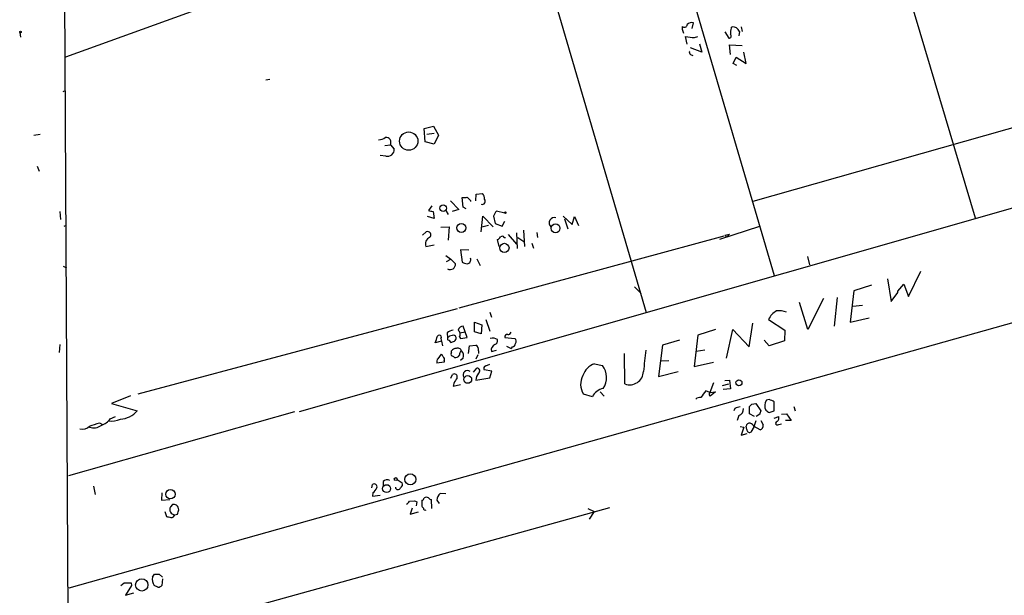
# Model space of a CAD drawing. Extents: x 5 to 747, y 823 to 1761.
# Drawn here: x 7 to 156, y 1597 to 1684 of the extents above; entities that cross this region are included whole.
import ezdxf

# ---------------------------------------------------------------- set-up
doc = ezdxf.new("R2010")
doc.units = 0
doc.header["$MEASUREMENT"] = 0
doc.layers.add('MAIN', color=5, linetype='CONTINUOUS')

msp = doc.modelspace()

# ---------------------------------------------------------------- linework, layer by layer
at = {"layer": 'MAIN'}
for p, q in [((17.3567, 1038.3797), (13.462, 1750.5957)), ((138.0067, 1723.2484), (13.8853, 1678.375)), ((131.318, 1720.4544), (151.13, 1654.1604)), ((101.092, 1712.665), (120.8193, 1645.4397)), ((82.9733, 1703.013), (101.5153, 1639.8517)), ((106.934, 1683.0317), (106.934, 1682.6084)), ((108.458, 1682.693), (108.6273, 1683.5397)), ((114.3, 1682.7777), (114.4693, 1682.947)), ((115.824, 1682.947), (115.9933, 1682.2697)), ((7.0273, 1682.1004), (7.112, 1681.423)), ((106.934, 1682.6084), (107.1033, 1682.0157)), ((107.696, 1680.3224), (107.442, 1681.5077)), ((108.7967, 1681.3384), (109.3047, 1681.5077)), ((113.3687, 1682.185), (113.9613, 1681.2537)), ((115.57, 1682.2697), (115.4853, 1681.5924)), ((109.5587, 1680.407), (109.8973, 1679.137)), ((114.2153, 1678.7984), (114.046, 1680.2377)), ((114.046, 1680.2377), (115.9933, 1680.153)), ((109.8973, 1679.137), (108.204, 1679.8144)), ((108.204, 1678.7984), (108.5427, 1678.629)), ((114.6387, 1677.4437), (115.062, 1678.375)), ((115.062, 1678.375), (116.586, 1677.4437)), ((116.586, 1677.4437), (116.2473, 1679.137)), ((196.088, 1678.883), (117.602, 1656.6157)), ((49.1913, 1624.9504), (232.156, 1677.1897)), ((115.1467, 1677.105), (114.6387, 1677.4437)), ((44.1113, 1674.9884), (44.704, 1675.073)), ((13.5467, 1673.2104), (13.8853, 1673.3797)), ((9.144, 1666.6064), (10.0753, 1666.7757)), ((67.9873, 1667.6224), (69.4267, 1667.961)), ((68.1567, 1665.5904), (67.9873, 1667.6224)), ((68.4107, 1666.7757), (69.5113, 1666.945)), ((69.4267, 1667.961), (70.1887, 1666.6064)), ((70.1887, 1666.6064), (69.5113, 1665.2517)), ((62.0607, 1665.0824), (62.9073, 1665.167)), ((62.9073, 1665.167), (63.5, 1664.4897)), ((69.5113, 1665.2517), (68.1567, 1665.5904)), ((62.23, 1663.4737), (61.3833, 1663.5584)), ((9.652, 1661.9497), (9.906, 1661.1877)), ((239.776, 1661.6957), (14.3933, 1598.2804)), ((75.7767, 1656.7004), (75.8613, 1657.7164)), ((75.8613, 1657.7164), (76.7927, 1657.801)), ((71.9667, 1656.7004), (73.2367, 1655.4304)), ((73.914, 1655.769), (73.7447, 1657.2084)), ((74.5067, 1657.293), (75.0147, 1656.785)), ((75.0147, 1656.785), (75.0147, 1656.6157)), ((13.0387, 1655.0917), (13.1233, 1653.9064)), ((69.1727, 1655.9384), (68.6647, 1655.261)), ((69.342, 1655.0917), (69.5113, 1654.0757)), ((71.2893, 1655.261), (71.628, 1654.6684)), ((73.2367, 1655.4304), (72.2207, 1655.0917)), ((74.3373, 1655.515), (73.914, 1655.769)), ((80.1793, 1654.8377), (78.9093, 1655.1764)), ((69.5113, 1654.0757), (68.4953, 1654.3297)), ((76.6233, 1652.0437), (76.8773, 1654.4144)), ((76.8773, 1654.4144), (78.4013, 1652.8057)), ((78.486, 1654.4144), (78.74, 1653.3137)), ((78.74, 1653.3137), (79.756, 1652.8904)), ((79.756, 1652.8904), (80.1793, 1653.6524)), ((88.9847, 1654.4144), (90.3393, 1653.1444)), ((89.154, 1653.991), (89.662, 1652.467)), ((90.3393, 1653.1444), (90.678, 1654.3297)), ((90.678, 1654.3297), (91.2707, 1652.975)), ((13.716, 1652.8904), (14.0547, 1653.0597)), ((67.7333, 1651.5357), (68.326, 1652.0437)), ((70.5273, 1652.721), (71.7973, 1652.8057)), ((71.7973, 1652.8057), (71.628, 1650.7737)), ((76.708, 1652.8057), (77.724, 1653.0597)), ((81.9573, 1651.8744), (82.042, 1649.5037)), ((82.9733, 1652.2977), (83.1427, 1649.8424)), ((85.0053, 1651.959), (85.09, 1651.197)), ((112.6067, 1650.943), (118.618, 1652.8904)), ((113.3687, 1651.5357), (114.046, 1651.705)), ((113.1993, 1651.3664), (73.2367, 1640.529)), ((79.3327, 1649.8424), (79.0787, 1650.8584)), ((80.0947, 1651.197), (80.264, 1651.197)), ((80.6873, 1651.6204), (81.9573, 1650.181)), ((82.1267, 1651.197), (83.058, 1650.6044)), ((84.2433, 1650.3504), (84.4973, 1649.5884)), ((113.6227, 1651.2817), (113.3687, 1651.5357)), ((68.2413, 1649.8424), (69.5113, 1650.0964)), ((74.7607, 1649.2497), (73.4907, 1649.3344)), ((73.4907, 1649.3344), (73.7447, 1647.4717)), ((71.2893, 1648.4877), (72.0513, 1647.895)), ((71.374, 1647.5564), (72.0513, 1647.895)), ((72.0513, 1647.895), (72.7287, 1647.2177)), ((75.946, 1647.9797), (76.454, 1646.9637)), ((125.8147, 1648.3184), (126.1533, 1647.0484)), ((13.5467, 1646.879), (14.0547, 1646.625)), ((141.0547, 1642.307), (142.9173, 1646.117)), ((137.922, 1644.9317), (138.43, 1641.545)), ((99.7373, 1643.7464), (100.7533, 1642.7304)), ((132.842, 1643.1537), (132.2493, 1638.4124)), ((135.4667, 1644.0004), (132.842, 1643.1537)), ((138.43, 1641.545), (139.446, 1642.8997)), ((139.446, 1643.069), (140.3773, 1644.1697)), ((139.446, 1642.8997), (139.446, 1643.069)), ((140.3773, 1644.1697), (141.0547, 1642.307)), ((125.8993, 1637.3117), (124.6293, 1641.3757)), ((128.27, 1641.9684), (125.8993, 1637.3117)), ((130.302, 1642.1377), (129.8787, 1637.8197)), ((72.9827, 1640.4444), (24.8073, 1627.575)), ((77.8933, 1639.9364), (78.1473, 1639.1744)), ((134.112, 1640.9524), (132.6727, 1640.783)), ((75.6073, 1636.973), (75.6073, 1638.4124)), ((75.6073, 1638.4124), (76.708, 1637.989)), ((77.3007, 1638.8357), (77.8933, 1637.0577)), ((119.9727, 1638.8357), (122.428, 1637.227)), ((132.2493, 1638.4124), (135.128, 1639.0897)), ((71.4587, 1636.8037), (71.5433, 1636.0417)), ((73.406, 1636.8037), (74.168, 1636.973)), ((74.168, 1636.973), (73.914, 1637.8197)), ((74.5067, 1636.1264), (74.168, 1636.973)), ((76.6233, 1636.6344), (75.6073, 1636.973)), ((76.708, 1637.989), (76.6233, 1636.6344)), ((111.9293, 1637.3117), (109.3047, 1636.465)), ((113.6227, 1632.9937), (114.554, 1637.3117)), ((114.554, 1637.3117), (117.0093, 1634.687)), ((117.0093, 1634.687), (117.602, 1638.243)), ((122.428, 1637.227), (122.3433, 1635.6184)), ((70.612, 1635.5337), (69.6807, 1635.2797)), ((70.5273, 1635.957), (70.612, 1635.5337)), ((70.612, 1635.5337), (70.7813, 1634.8564)), ((71.7127, 1635.703), (72.0513, 1635.3644)), ((73.3213, 1636.211), (73.4907, 1635.957)), ((73.4907, 1635.957), (74.5067, 1636.1264)), ((80.1793, 1636.1264), (81.7033, 1635.957)), ((106.5107, 1635.703), (103.9707, 1634.941)), ((109.3047, 1636.465), (108.712, 1631.7237)), ((120.0573, 1634.8564), (119.2953, 1635.703)), ((122.3433, 1635.6184), (120.0573, 1634.8564)), ((13.0387, 1635.0257), (12.954, 1633.8404)), ((72.136, 1633.8404), (72.136, 1634.0944)), ((74.676, 1633.671), (74.8453, 1634.8564)), ((74.8453, 1634.8564), (75.7767, 1634.941)), ((76.2, 1634.0944), (76.2, 1633.671)), ((78.1473, 1634.0097), (78.9093, 1634.179)), ((80.4333, 1634.7717), (81.1107, 1634.433)), ((81.28, 1634.687), (81.1107, 1634.433)), ((103.9707, 1634.941), (103.378, 1630.1997)), ((110.3207, 1634.179), (109.0507, 1634.0097)), ((71.0353, 1632.401), (69.9347, 1632.2317)), ((70.104, 1632.909), (70.612, 1633.5864)), ((71.0353, 1632.655), (71.0353, 1632.401)), ((73.914, 1632.9937), (73.4907, 1632.655)), ((76.1153, 1633.5017), (75.7767, 1632.8244)), ((98.298, 1629.099), (98.2133, 1633.671)), ((103.7167, 1632.5704), (104.902, 1632.655)), ((108.712, 1631.7237), (111.6753, 1632.401)), ((75.438, 1630.877), (75.946, 1631.4697)), ((78.232, 1631.0464), (77.0467, 1631.2157)), ((77.3007, 1631.8084), (77.8933, 1632.0624)), ((77.8933, 1630.0304), (78.232, 1631.0464)), ((93.726, 1632.147), (94.9113, 1631.893)), ((103.378, 1630.1997), (106.3413, 1630.9617)), ((72.0513, 1629.9457), (72.3053, 1630.5384)), ((75.7767, 1629.6917), (77.8933, 1630.0304)), ((113.3687, 1629.607), (114.046, 1629.6917)), ((114.046, 1629.6917), (114.2153, 1628.337)), ((72.4747, 1629.1837), (72.39, 1628.7604)), ((72.39, 1628.7604), (73.4907, 1629.0144)), ((94.5727, 1627.9137), (95.1653, 1627.2364)), ((111.0827, 1627.829), (110.49, 1628.083)), ((111.6753, 1629.2684), (111.0827, 1627.829)), ((111.0827, 1627.829), (111.9293, 1627.9137)), ((111.9293, 1627.9137), (111.1673, 1627.2364)), ((113.03, 1628.845), (113.9613, 1629.099)), ((114.2153, 1628.337), (113.1147, 1628.2524)), ((23.7067, 1627.321), (20.828, 1626.1357)), ((93.3873, 1627.1517), (92.0327, 1627.575)), ((120.0573, 1626.7284), (119.634, 1626.6437)), ((120.8193, 1625.035), (120.8193, 1626.3897)), ((14.3933, 1615.2984), (48.514, 1624.9504)), ((20.828, 1626.1357), (24.7227, 1625.035)), ((114.8927, 1625.3737), (114.7233, 1625.035)), ((117.094, 1624.6117), (117.094, 1625.7124)), ((117.4327, 1626.051), (118.0253, 1626.1357)), ((118.0253, 1626.1357), (118.7873, 1625.035)), ((120.0573, 1624.781), (120.8193, 1625.035)), ((123.7827, 1625.7124), (123.952, 1625.035)), ((20.6587, 1623.8497), (21.4207, 1624.1884)), ((115.4853, 1624.3577), (115.2313, 1623.5957)), ((117.856, 1624.1884), (117.094, 1624.6117)), ((117.7713, 1622.6644), (118.11, 1623.5957)), ((118.618, 1624.527), (118.11, 1624.1884)), ((118.7873, 1623.5957), (119.126, 1622.9184)), ((120.8193, 1623.9344), (121.4967, 1624.1884)), ((121.92, 1624.527), (122.682, 1624.6117)), ((123.3593, 1623.5957), (122.5127, 1623.5957)), ((122.682, 1624.6117), (123.3593, 1623.5957)), ((19.05, 1623.257), (19.4733, 1623.003)), ((115.6547, 1622.6644), (116.2473, 1622.5797)), ((116.2473, 1622.5797), (115.824, 1621.3944)), ((116.6707, 1622.241), (116.586, 1622.749)), ((117.7713, 1622.6644), (117.2633, 1621.8177)), ((118.7027, 1622.1564), (117.7713, 1622.6644)), ((121.4967, 1623.003), (121.92, 1623.0877)), ((115.824, 1621.3944), (116.7553, 1621.6484)), ((63.9233, 1614.7057), (64.6853, 1614.1977)), ((18.1187, 1613.6897), (18.3727, 1612.4197)), ((60.1133, 1613.4357), (60.198, 1613.9437)), ((61.8067, 1614.367), (61.8067, 1613.7744)), ((28.448, 1612.6737), (28.3633, 1611.573)), ((28.3633, 1611.573), (29.6333, 1611.6577)), ((60.2827, 1612.6737), (60.198, 1612.1657)), ((60.198, 1612.1657), (61.3833, 1612.335)), ((67.6487, 1611.573), (67.6487, 1610.811)), ((69.1727, 1610.303), (69.088, 1611.6577)), ((69.9347, 1611.573), (70.2733, 1611.065)), ((71.2893, 1612.5044), (70.4427, 1612.589)), ((23.0293, 1590.237), (96.012, 1610.4724)), ((30.0567, 1610.8957), (29.718, 1610.557)), ((65.786, 1611.4037), (66.548, 1611.4884)), ((66.2093, 1610.3877), (65.8707, 1609.4564)), ((66.8867, 1611.319), (66.802, 1610.7264)), ((92.71, 1610.303), (93.6413, 1609.8797)), ((28.8713, 1609.8797), (29.1253, 1609.1177)), ((30.3953, 1609.3717), (30.8187, 1609.4564)), ((65.8707, 1609.4564), (67.1407, 1609.795)), ((93.6413, 1609.8797), (92.8793, 1608.6944)), ((27.0087, 1599.9737), (27.3473, 1600.397)), ((28.0247, 1600.397), (28.5327, 1599.9737)), ((28.5327, 1599.7197), (28.448, 1598.7037)), ((22.2673, 1598.7037), (22.7753, 1599.127)), ((23.876, 1598.7037), (22.9447, 1597.2644)), ((23.7913, 1599.127), (23.876, 1598.7037)), ((27.8553, 1598.4497), (27.2627, 1598.7037)), ((22.9447, 1597.2644), (24.2147, 1597.603))]:
    msp.add_line(p, q, dxfattribs=at)
for centre, radius in [((7.1119, 1682.1851), 0.1197), ((65.6783, 1665.721), 1.3797), ((70.8585, 1655.5965), 0.4922), ((80.2639, 1654.9224), 0.1197), ((73.6046, 1652.6357), 0.6824), ((87.8294, 1652.5724), 0.6664), ((80.1063, 1649.6084), 0.7007), ((74.5828, 1629.7792), 0.5872), ((115.4853, 1629.2684), 0.4559), ((63.7116, 1614.7481), 0.2158), ((65.9068, 1614.7076), 0.8349), ((29.7278, 1612.4604), 0.7061), ((62.3326, 1613.3093), 0.5969), ((25.4113, 1598.7782), 0.9264)]:
    msp.add_circle(centre, radius, dxfattribs=at)
for centre, radius, start, end in [((107.2491, 1683.3563), 0.4524, 225.850821, 351.022765), ((108.331, 1682.7918), 0.8045, 68.38772, 142.124392), ((114.5455, 1681.8378), 1.1118, 22.858902, 93.92994), ((108.9101, 1687.7501), 6.4127, 256.765568, 268.986749), ((114.0076, 1681.5847), 0.3342, 262.037181, 51.562485), ((116.5891, 1682.1), 2.3873, 163.508337, 186.097947), ((108.3732, 1679.137), 0.3785, 153.414641, 243.448488), ((61.0867, 1667.7499), 1.8214, 271.340192, 305.534752), ((62.255, 1665.5295), 0.7463, 330.937939, 98.452565), ((62.4824, 1664.4599), 1.018, 255.644328, 1.677404), ((76.1455, 1657.0512), 0.9905, 354.391856, 49.200438), ((73.9565, 1658.7748), 1.5807, 262.299482, 290.370222), ((76.7503, 1656.6581), 0.4827, 254.745922, 37.87186), ((111.3357, 1824.5305), 174.5651, 255.851155, 256.080298), ((80.1136, 1654.0088), 1.6774, 135.886457, 166.006836), ((87.6678, 1653.3904), 0.7999, 74.316362, 226.970745), ((68.5143, 1651.5809), 0.4996, 309.786482, 112.139993), ((113.3266, 1652.0011), 0.778, 292.371723, 337.628278), ((69.3083, 1650.1825), 1.1199, 115.057074, 197.679376), ((78.7826, 1651.5778), 0.778, 292.371723, 337.628278), ((79.7599, 1650.9701), 0.4045, 34.126202, 129.613322), ((71.9313, 1647.1551), 0.7999, 240.980186, 4.488807), ((74.5916, 1648.7423), 1.527, 236.315136, 266.812677), ((74.3978, 1647.8588), 0.6503, 279.640488, 18.432162), ((122.2839, 1637.8667), 2.5061, 116.695922, 157.253512), ((121.5812, 1636.9711), 3.163, 69.633705, 97.688968), ((72.8761, 1634.9214), 2.3563, 101.905565, 126.980293), ((73.8788, 1637.0788), 0.7417, 87.279935, 168.474956), ((72.6114, 1636.6148), 0.8167, 330.36824, 48.554055), ((80.6704, 1636.9984), 0.4538, 261.419912, 345.972943), ((-184.1499, 1720.4377), 267.7347, 341.453837, 341.68302), ((70.2975, 1636.1626), 0.3084, 318.181288, 154.432019), ((71.7126, 1635.9147), 0.2116, 143.124688, 270.027065), ((72.2844, 1635.4062), 0.9763, 93.741073, 139.386611), ((29.9778, 1762.4565), 133.8752, 288.316987, 288.546157), ((72.4324, 1636.0559), 0.3874, 10.48609, 123.119959), ((72.2421, 1636.0204), 0.5809, 303.093742, 10.513027), ((78.3504, 1634.7155), 1.2961, 55.813395, 106.697127), ((78.468, 1635.6284), 0.6311, 287.263584, 14.619728), ((80.5039, 1636.2251), 0.3393, 73.071082, 196.912762), ((81.256, 1635.5216), 0.6242, 328.453829, 44.227622), ((72.4745, 1633.5864), 0.4232, 143.116564, 216.883436), ((72.7287, 1633.7555), 0.6827, 82.88227, 150.239505), ((73.0674, 1633.8405), 0.6447, 23.192756, 113.212594), ((73.9986, 1633.5017), 0.6826, 119.738635, 187.12814), ((72.6861, 1633.29), 1.2631, 346.433519, 39.555259), ((75.5227, 1634.2849), 0.7036, 344.290627, 68.83678), ((78.994, 1634.2214), 0.8727, 112.83652, 194.037836), ((81.1952, 1635.2798), 0.5988, 278.140927, 351.859073), ((905.613, 1547.8925), 808.7982, 173.8757544, 174.1049296), ((70.5272, 1632.4434), 0.6292, 132.268789, 199.661787), ((70.3159, 1633.1209), 0.5517, 4.376403, 57.539959), ((70.6968, 1632.8244), 0.3785, 333.414641, 63.448488), ((72.0933, 1632.7815), 0.5525, 32.502209, 85.567893), ((72.7033, 1633.781), 0.7172, 258.417456, 329.502053), ((74.5312, 1630.4649), 0.6372, 51.24468, 213.308484), ((75.9883, 1631.0605), 0.4114, 300.966145, 95.901842), ((77.3713, 1631.4274), 0.3875, 100.497939, 213.11188), ((94.5978, 1629.4972), 2.7895, 108.211514, 161.788486), ((92.5948, 1630.0998), 2.9295, 325.051883, 37.743413), ((99.0099, 1631.0579), 2.0843, 250.027932, 357.354624), ((72.5543, 1630.1648), 0.449, 342.582029, 123.682989), ((284.3851, 1502.6182), 246.8296, 148.922635, 149.151838), ((77.8821, 1629.4107), 2.1241, 142.365621, 172.39787), ((94.3528, 1629.0436), 2.7458, 151.138744, 212.3334), ((95.5196, 1626.1046), 2.3755, 102.733387, 153.845916), ((364.1088, 1437.0752), 317.5004, 143.015518, 143.244701), ((109.6291, 1626.0937), 0.9783, 84.197915, 132.671983), ((111.3943, 1627.5711), 0.4044, 140.386678, 235.854122), ((120.8845, 1625.8098), 1.503, 146.302532, 207.332245), ((119.634, 1624.7497), 2.0235, 54.142708, 77.924822), ((21.8156, 1627.6742), 3.9264, 275.364724, 317.765379), ((115.7396, 1624.1031), 1.527, 93.187323, 123.684864), ((115.2651, 1625.2383), 0.9078, 284.039305, 8.578205), ((32.6009, 1710.5692), 119.7487, 314.87695, 315.106099), ((245.71, 1582.4535), 133.8752, 161.45383, 161.682999), ((204.4859, 1751.9618), 152.6537, 236.192759, 236.421922), ((18.2038, 1625.7118), 3.0812, 290.92016, 322.818818), ((20.7855, 1627.1955), 3.7041, 264.099324, 292.160457), ((121.285, 1623.1639), 0.2659, 99.154112, 322.763794), ((120.8618, 1623.9767), 0.6693, 304.689739, 18.440363), ((16.5101, 1623.5447), 1.2904, 250.846154, 321.930306), ((-108.7069, 2003.9879), 401.5941, 288.320344, 288.549536), ((18.1657, 1624.4517), 1.9783, 251.133672, 305.127263), ((117.047, 1622.7302), 0.4614, 73.41494, 177.66472), ((117.094, 1622.2072), 0.4247, 175.434686, 293.492649), ((116.9669, 1622.3257), 0.8728, 22.833973, 75.955796), ((118.5152, 1622.7591), 0.6312, 287.280921, 14.617437), ((62.4311, 1613.7533), 0.8756, 63.432022, 135.495154), ((60.447, 1613.5702), 0.4489, 342.566031, 123.690068), ((59.0553, 1614.2397), 1.9897, 308.08865, 336.16616), ((64.0588, 1613.5542), 0.3909, 184.959584, 342.35305), ((64.1772, 1613.9437), 0.5681, 296.574073, 26.56054), ((67.691, 1611.8693), 0.2993, 261.875312, 8.143638), ((68.326, 1611.3186), 0.683, 60.270726, 119.729274), ((69.1303, 1612.2079), 0.5518, 212.463229, 265.603684), ((71.204, 1611.5734), 1.2693, 126.855452, 180.018056), ((30.4561, 1610.1926), 0.8232, 153.724445, 265.764119), ((30.2261, 1609.9658), 0.9452, 63.402419, 100.324365), ((30.0153, 1610.0706), 0.9747, 3.711633, 49.426758), ((-138.451, 1652.1274), 174.5653, 345.851171, 346.080314), ((65.0666, 1611.6998), 0.778, 292.371723, 337.628278), ((109.0773, 1696.0986), 94.6976, 243.31362, 243.542749), ((68.1989, 1610.8533), 0.5518, 184.396316, 237.536771), ((68.1566, 1610.3312), 0.2601, 167.454468, 310.620402), ((71.7904, 1778.3887), 174.5651, 255.853153, 256.082328), ((29.8387, 1609.5245), 0.5772, 266.424285, 344.649113), ((28.7586, 1599.6633), 1.7772, 169.941409, 212.679633), ((27.686, 1769.7468), 169.3501, 269.885409, 270.114592), ((23.2833, 1853.1267), 254.0002, 269.885409, 270.114592), ((27.796, 1599.4066), 0.9587, 273.546139, 312.848561)]:
    msp.add_arc(centre, radius, start, end, dxfattribs=at)

doc.saveas('drawing.dxf')
